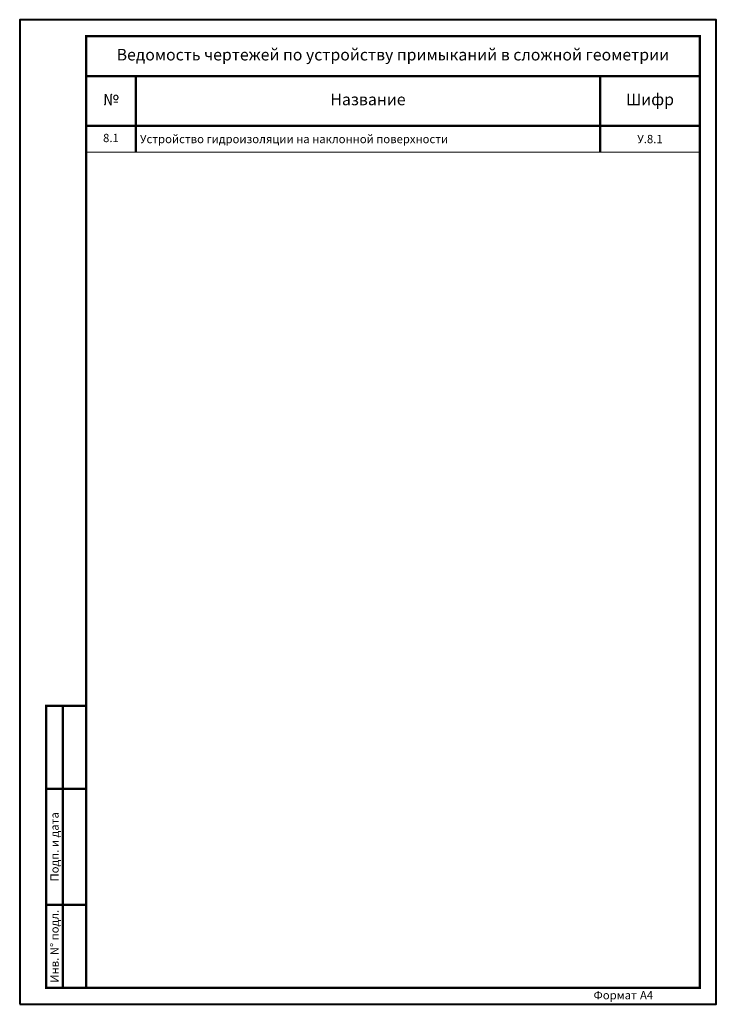
# Model space of a CAD drawing. Units: millimetres. Extents: x -6294 to 17079, y -31970 to 308.
# Drawn here: x -3561 to -1461, y -28555 to -25585 of the extents above; entities that cross this region are included whole.
import ezdxf
from ezdxf.enums import TextEntityAlignment as Align

# ---------------------------------------------------------------- set-up
doc = ezdxf.new("R2010")
doc.units = ezdxf.units.MM
doc.layers.get('0').update_dxf_attribs({"lineweight": 30})
doc.layers.get('DEFPOINTS').update_dxf_attribs({"color": 251, "lineweight": 0})
doc.layers.add('TN-ТАБЛИЦЫ', color=7, linetype='Continuous', lineweight=40, true_color=0x000000)
doc.styles.add('TN-Текст', font='isocpeur.ttf')

# ---------------------------------------------------------------- blocks, each defined once
blk = doc.blocks.new('*U13')
blk.add_lwpolyline([(0, 0), (210, 0), (210, 297), (0, 297)], close=True)
at = {"const_width": 0.7}
for points in [[(20, 5), (205, 5), (205, 292), (20, 292)], [(8, 5), (20, 5), (20, 90), (8, 90)]]:
    blk.add_lwpolyline(points, close=True, dxfattribs=at)
for points in [[(13, 5), (13, 90)], [(20, 65), (8, 65)], [(20, 30), (8, 30)]]:
    blk.add_lwpolyline(points, dxfattribs=at)
at = {"color": 0, "style": 'TN-Текст'}
for s, p in [('Подп. и дата', (10.5, 47.5)), ('Инв. N%%D подл.', (10.5, 17.5))]:
    blk.add_text(s, height=2.5, rotation=90, dxfattribs=at).set_placement(p, align=Align.MIDDLE_CENTER)
blk.add_text('Формат', height=2.5, dxfattribs=at).set_placement((173, 1.5))
at = {"color": 0, "style": 'TN-Текст', "flags": 8}
blk.add_attdef('ФОРМАТ', (187, 1.5), '', height=2.5, dxfattribs=at)
blk = doc.blocks.new('*T113')
at = {"layer": 'DEFPOINTS', "color": 8, "linetype": 'ByBlock', "lineweight": 0, "transparency": 16777216}
for p, q in [((0, 0), (1850, 0)), ((0, 0), (0, -120)), ((1850, 0), (1850, -120))]:
    blk.add_line(p, q, dxfattribs=at)
at = {"layer": 'TN-ТАБЛИЦЫ', "color": 0, "linetype": 'Continuous', "lineweight": 50, "transparency": 16777216}
for p, q in [((0, -120), (1850, -120)), ((0, -120), (0, -270)), ((150, -120), (150, -270)), ((1550, -120), (1550, -270)), ((1850, -120), (1850, -270)), ((0, -270), (1850, -270))]:
    blk.add_line(p, q, dxfattribs=at)
at = {"layer": 'TN-ТАБЛИЦЫ', "color": 0, "linetype": 'ByBlock', "lineweight": 50, "transparency": 16777216}
for p, q in [((0, -270), (0, -350)), ((150, -270), (150, -350)), ((1550, -270), (1550, -350)), ((1850, -270), (1850, -350))]:
    blk.add_line(p, q, dxfattribs=at)
at = {"layer": 'TN-ТАБЛИЦЫ', "color": 0, "linetype": 'ByBlock', "lineweight": 20, "transparency": 16777216}
blk.add_line((0, -350), (1850, -350), dxfattribs=at)
at = {"layer": 'TN-ТАБЛИЦЫ', "color": 7, "transparency": 16777216, "style": 'TN-Текст'}
for s, insert, char_height, width, attachment_point in [('Ведомость чертежей по устройству примыканий в сложной геометрии', (925, -60), 35, 1820, 5), ('№', (75, -195), 35, 140, 5), ('Название', (850, -195), 35, 1390, 5), ('Шифр', (1700, -195), 35, 290, 5), ('8.1', (75, -310), 25, 140, 5), (' {\\C256;Устройство гидроизоляции на наклонной поверхности}', (155, -310), 25, 1390, 4), ('{\\C1;У.8.1}', (1700, -310), 25, 290, 5)]:
    blk.add_mtext(s, dxfattribs=dict(at, insert=insert, char_height=char_height, width=width, attachment_point=attachment_point))

msp = doc.modelspace()

# ---------------------------------------------------------------- block references
msp.add_blockref('*T113', (-3361.2, -25635.3))
at = {"layer": 'TN-ТАБЛИЦЫ', "color": 7}
ref = msp.add_blockref('*U13', (-3561.2, -28555.3), dxfattribs=dict(at, xscale=10, yscale=10, zscale=10))
ref.add_attrib('ФОРМАТ', 'А4', (-1691.2, -28540.3), dxfattribs={"layer": '0', "color": 0, "height": 25, "style": 'TN-Текст'})

doc.saveas('drawing.dxf')
